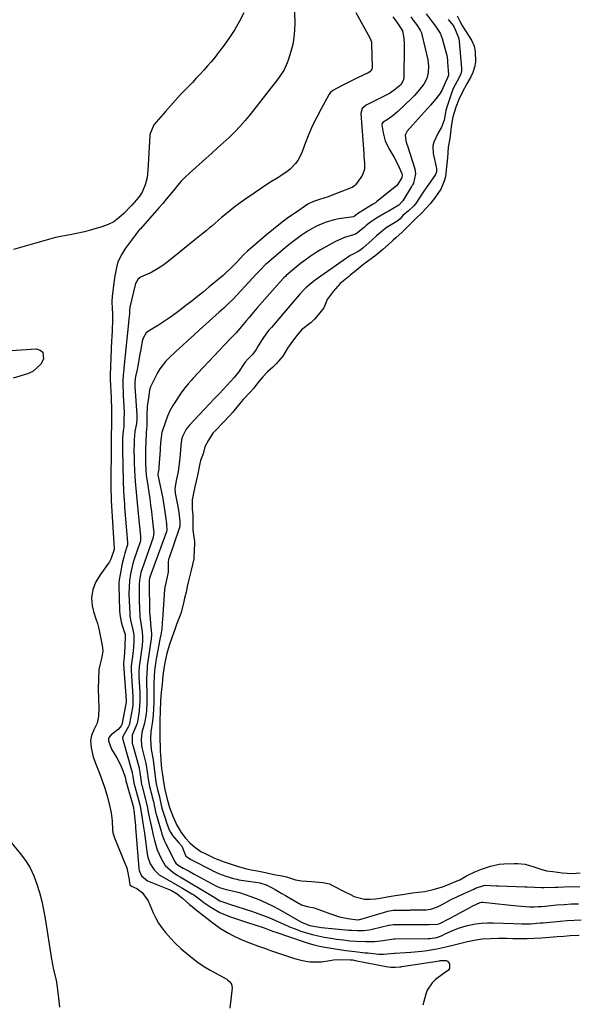
# Model space of a CAD drawing. Units: inches. Extents: x 1857358 to 1862611, y 431724 to 437078.
# Drawn here: x 1859487 to 1859740, y 435089 to 435538 of the extents above; entities that cross this region are included whole.
import ezdxf

# ---------------------------------------------------------------- set-up
doc = ezdxf.new("R2010")
doc.units = ezdxf.units.IN
doc.header["$MEASUREMENT"] = 0
doc.layers.add('1', color=7, linetype='Continuous')
doc.layers.add('8', color=7, linetype='Continuous')

msp = doc.modelspace()

# ---------------------------------------------------------------- linework, layer by layer
at = {"layer": '1', "color": 18}
for points in [[(1859612.24, 435551.27, 1928), (1859612.66, 435536.86, 1928), (1859612.6, 435533.54, 1928), (1859612.31, 435530.25, 1928), (1859611.71, 435527, 1928), (1859610.89, 435523.79, 1928), (1859609.66, 435519.82, 1928), (1859609.24, 435518.62, 1928), (1859607.6, 435515.23, 1928), (1859606.22, 435513.1, 1928), (1859605.49, 435512.07, 1928), (1859604.73, 435511.06, 1928), (1859592.32, 435495.12, 1928), (1859590.06, 435492.36, 1928), (1859587.71, 435489.68, 1928), (1859585.24, 435487.11, 1928), (1859582.68, 435484.62, 1928), (1859580.05, 435482.19, 1928), (1859577.41, 435479.78, 1928), (1859574.76, 435477.37, 1928), (1859572.11, 435474.98, 1928), (1859564.59, 435468.24, 1928), (1859562.68, 435466.44, 1928), (1859560.83, 435464.57, 1928), (1859559.09, 435462.61, 1928), (1859557.41, 435460.59, 1928), (1859555.76, 435458.53, 1928), (1859554.09, 435456.5, 1928), (1859552.39, 435454.49, 1928), (1859550.66, 435452.5, 1928), (1859542.17, 435442.88, 1928), (1859542, 435442.7, 1928), (1859541.18, 435441.76, 1928), (1859540.87, 435441.36, 1928), (1859535.84, 435434.63, 1928), (1859535.08, 435433.56, 1928), (1859533.67, 435431.34, 1928), (1859531.96, 435427.81, 1928), (1859531.22, 435425.3, 1928), (1859530.46, 435421.45, 1928), (1859530.01, 435418.2, 1928), (1859529.31, 435411.94, 1928), (1859529.16, 435409.75, 1928), (1859529.29, 435406.39, 1928), (1859529.41, 435404.33, 1928), (1859529.5, 435401.23, 1928), (1859529.24, 435396.56, 1928), (1859529.08, 435393.45, 1928), (1859529.01, 435391.89, 1928), (1859528.39, 435376.21, 1928), (1859528.38, 435375.94, 1928), (1859528.37, 435374.86, 1928), (1859528.39, 435374.32, 1928), (1859528.4, 435374.05, 1928), (1859528.85, 435365.92, 1928), (1859528.89, 435365.11, 1928), (1859529.06, 435361.06, 1928), (1859529.06, 435359.44, 1928), (1859528.93, 435350.93, 1928), (1859528.92, 435350.6, 1928), (1859528.8, 435349.36, 1928), (1859528.78, 435348.25, 1928), (1859528.78, 435347.69, 1928), (1859528.77, 435322.67, 1928), (1859528.78, 435321.72, 1928), (1859528.85, 435319.82, 1928), (1859528.9, 435318.88, 1928), (1859530.28, 435296.8, 1928), (1859530.29, 435296.76, 1928), (1859530.28, 435296.44, 1928)], [(1859640.53, 435541.7, 1926), (1859646.99, 435530.04, 1926), (1859647.31, 435529.37, 1926), (1859647.63, 435528.31, 1926), (1859647.75, 435527.2, 1926), (1859647.98, 435516.6, 1926), (1859647.94, 435516.2, 1926), (1859647.7, 435515.44, 1926), (1859646.9, 435514.5, 1926), (1859646.2, 435514.06, 1926), (1859641.25, 435511.77, 1926), (1859639.42, 435510.91, 1926), (1859637.59, 435510.03, 1926), (1859633.98, 435508.23, 1926), (1859629.99, 435506.02, 1926), (1859628.84, 435504.94, 1926), (1859628.53, 435504.52, 1926), (1859628.25, 435504.07, 1926), (1859624.65, 435497.59, 1926), (1859622.67, 435493.84, 1926), (1859620.81, 435490.04, 1926), (1859619.13, 435486.16, 1926), (1859617.55, 435482.23, 1926), (1859615.67, 435477.2, 1926), (1859614.1, 435474.07, 1926), (1859613.05, 435472.67, 1926), (1859610.57, 435470.15, 1926), (1859609.21, 435469.01, 1926), (1859606.27, 435467, 1926), (1859605.32, 435466.43, 1926), (1859601.34, 435463.96, 1926), (1859597.44, 435461.38, 1926), (1859590.76, 435456.81, 1926), (1859587.81, 435454.73, 1926), (1859584.91, 435452.58, 1926), (1859582.07, 435450.35, 1926), (1859579.29, 435448.05, 1926), (1859574.75, 435444.17, 1926), (1859573.8, 435443.35, 1926), (1859572.37, 435442.13, 1926), (1859571.4, 435441.32, 1926), (1859570.91, 435440.93, 1926), (1859567, 435437.8, 1926), (1859564.56, 435435.85, 1926), (1859562.12, 435433.88, 1926), (1859559.69, 435431.91, 1926), (1859557.26, 435429.94, 1926), (1859553.69, 435427.02, 1926), (1859552, 435425.76, 1926), (1859549.3, 435424.13, 1926), (1859547.42, 435423.17, 1926), (1859546.47, 435422.71, 1926), (1859542.26, 435420.78, 1926), (1859541.01, 435419.81, 1926), (1859540.22, 435418.39, 1926), (1859540.03, 435417.88, 1926), (1859539.88, 435417.35, 1926), (1859537.31, 435407.04, 1926), (1859537.16, 435405.67, 1926), (1859537.19, 435403.96, 1926), (1859537.12, 435402.95, 1926), (1859536.28, 435395.61, 1926), (1859535.95, 435392.63, 1926), (1859535.64, 435389.65, 1926), (1859535.34, 435386.66, 1926), (1859535.06, 435383.68, 1926), (1859534.67, 435379.32, 1926), (1859534.59, 435378.51, 1926), (1859534.38, 435376.09, 1926), (1859534.25, 435373.67, 1926), (1859534.24, 435371.33, 1926), (1859534.28, 435368.17, 1926), (1859534.35, 435366.6, 1926), (1859534.6, 435362.13, 1926), (1859534.72, 435358.93, 1926), (1859534.7, 435355.73, 1926), (1859534.57, 435352.53, 1926), (1859534.35, 435350.71, 1926), (1859534.06, 435347.49, 1926), (1859534.03, 435345.03, 1926), (1859534.03, 435343.03, 1926), (1859534.05, 435342.03, 1926), (1859534.31, 435327.64, 1926), (1859534.47, 435323.22, 1926), (1859534.77, 435318.82, 1926), (1859534.88, 435317.35, 1926), (1859534.99, 435315.88, 1926), (1859536.24, 435299.69, 1926), (1859536.28, 435299.21, 1926), (1859536.25, 435298.58, 1926), (1859536.17, 435298.21, 1926), (1859535.15, 435294.86, 1926), (1859534.64, 435293.06, 1926), (1859533.77, 435289.41, 1926), (1859533.4, 435287.57, 1926), (1859532.52, 435282.66, 1926), (1859532.36, 435281.17, 1926), (1859532.34, 435280.04, 1926), (1859532.71, 435268.61, 1926), (1859532.85, 435266.87, 1926), (1859533.46, 435263.43, 1926), (1859533.94, 435261.74, 1926), (1859534.97, 435258.64, 1926), (1859535.18, 435257.9, 1926), (1859535.29, 435257.15, 1926), (1859535.15, 435252.18, 1926), (1859534.75, 435247.25, 1926), (1859534.62, 435246.02, 1926), (1859534.47, 435244.44, 1926), (1859534.48, 435244.1, 1926), (1859535.63, 435227.56, 1926), (1859535.64, 435227.33, 1926), (1859535.65, 435226.78, 1926), (1859535.61, 435226.13, 1926), (1859535.6, 435226.04, 1926), (1859533.65, 435216.38, 1926), (1859533.64, 435216.31, 1926), (1859533.46, 435215.92, 1926), (1859532.11, 435214.37, 1926), (1859528.87, 435211.81, 1926), (1859527.99, 435210.84, 1926), (1859527.63, 435210.05, 1926), (1859527.56, 435209.21, 1926), (1859529.04, 435205.4, 1926), (1859531.41, 435201.38, 1926), (1859532.92, 435198.55, 1926), (1859534.18, 435195.59, 1926), (1859535.29, 435192.62, 1926), (1859535.4, 435191.84, 1926), (1859535.55, 435190.98, 1926), (1859535.57, 435190.91, 1926), (1859539.01, 435178.65, 1926), (1859539.03, 435178.57, 1926), (1859539.08, 435178.35, 1926), (1859539.22, 435177.55, 1926), (1859539.68, 435173.19, 1926), (1859539.82, 435171.85, 1926), (1859539.95, 435170.52, 1926), (1859540.02, 435169.63, 1926), (1859541.46, 435150.9, 1926), (1859541.61, 435149.99, 1926), (1859542.69, 435147.48, 1926), (1859545.51, 435145.23, 1926), (1859554.6, 435141.55, 1926), (1859556.36, 435140.77, 1926), (1859559.03, 435139.25, 1926), (1859561.44, 435137.34, 1926), (1859564.58, 435134.48, 1926), (1859565.79, 435133.47, 1926), (1859567.01, 435132.48, 1926), (1859575.24, 435126, 1926), (1859578.73, 435123.49, 1926), (1859582.43, 435121.29, 1926), (1859584.34, 435120.31, 1926), (1859588.25, 435118.51, 1926), (1859592.51, 435116.8, 1926), (1859595.66, 435115.59, 1926), (1859598.82, 435114.42, 1926), (1859602, 435113.3, 1926), (1859605.19, 435112.21, 1926), (1859612.48, 435109.79, 1926), (1859616, 435108.83, 1926), (1859619.6, 435108.29, 1926), (1859623.24, 435108.17, 1926), (1859624.94, 435108.3, 1926), (1859628.62, 435108.88, 1926), (1859630.37, 435109.13, 1926), (1859633.88, 435109.35, 1926), (1859638.07, 435109.19, 1926), (1859639.17, 435109.1, 1926), (1859639.71, 435109.02, 1926), (1859640.26, 435108.92, 1926), (1859654.43, 435106.11, 1926), (1859656.51, 435105.76, 1926), (1859658.52, 435105.75, 1926)], [(1859657.38, 435539.63, 1924), (1859658.85, 435537.83, 1924), (1859660.85, 435534.98, 1924), (1859661.83, 435533.24, 1924), (1859662.44, 435529.88, 1924), (1859662.66, 435527.29, 1924), (1859662.68, 435525.98, 1924), (1859662.41, 435512.22, 1924), (1859662.24, 435510.95, 1924), (1859661.07, 435508.68, 1924), (1859658.06, 435506.14, 1924), (1859655.85, 435504.72, 1924), (1859654.69, 435504.09, 1924), (1859645.32, 435499.37, 1924), (1859643.49, 435497.77, 1924), (1859642.86, 435495.48, 1924), (1859644.17, 435477.34, 1924), (1859644.27, 435475.88, 1924), (1859644.44, 435472.97, 1924), (1859644.43, 435470.09, 1924), (1859643.62, 435467.47, 1924), (1859642.89, 435466.25, 1924), (1859640.35, 435462.89, 1924), (1859639.95, 435462.45, 1924), (1859638.92, 435461.8, 1924), (1859638.37, 435461.56, 1924), (1859628.96, 435457.88, 1924), (1859627.91, 435457.49, 1924), (1859623.96, 435456.29, 1924), (1859621.23, 435455.4, 1924), (1859618.7, 435454.08, 1924), (1859612.98, 435450.22, 1924), (1859609.57, 435447.83, 1924), (1859606.22, 435445.37, 1924), (1859602.96, 435442.78, 1924), (1859599.76, 435440.11, 1924), (1859591.08, 435432.61, 1924), (1859589.43, 435431.09, 1924), (1859586.37, 435427.82, 1924), (1859583.25, 435424.61, 1924), (1859581.06, 435422.58, 1924), (1859579.93, 435421.61, 1924), (1859573.59, 435416.34, 1924), (1859570.97, 435414.18, 1924), (1859568.33, 435412.03, 1924), (1859565.66, 435409.92, 1924), (1859562.99, 435407.82, 1924), (1859561.33, 435406.55, 1924), (1859558.67, 435404.55, 1924), (1859555.96, 435402.62, 1924), (1859553.2, 435400.77, 1924), (1859550.39, 435398.97, 1924), (1859545.94, 435396.23, 1924), (1859544.84, 435395.35, 1924), (1859543.39, 435392.96, 1924), (1859543.02, 435391.59, 1924), (1859542.17, 435386.93, 1924), (1859541.96, 435385.75, 1924), (1859541.15, 435381.02, 1924), (1859540.69, 435378.67, 1924), (1859539.98, 435375.52, 1924), (1859539.62, 435373.21, 1924), (1859539.61, 435370.87, 1924), (1859540.58, 435357.85, 1924), (1859540.61, 435357.3, 1924), (1859540.61, 435356.19, 1924), (1859540.38, 435353.98, 1924), (1859539.73, 435350.39, 1924), (1859539.36, 435346.7, 1924), (1859539.3, 435344.85, 1924), (1859539.27, 435341.54, 1924), (1859539.32, 435338.1, 1924), (1859539.38, 435336.38, 1924), (1859539.54, 435332.46, 1924), (1859539.83, 435327.56, 1924), (1859540.27, 435322.67, 1924), (1859540.78, 435317.79, 1924), (1859541.25, 435312.9, 1924), (1859542.19, 435302.53, 1924), (1859542.21, 435302.33, 1924), (1859542.25, 435301.93, 1924), (1859542.18, 435300.47, 1924), (1859542.06, 435300.05, 1924), (1859539.26, 435291.58, 1924), (1859538.8, 435290.06, 1924), (1859537.71, 435285.38, 1924), (1859537.28, 435282.32, 1924), (1859537.04, 435279.23, 1924), (1859536.97, 435276.14, 1924), (1859537.04, 435273.04, 1924), (1859537.3, 435267.29, 1924), (1859537.41, 435266.03, 1924), (1859537.8, 435263.54, 1924), (1859538.75, 435259.87, 1924), (1859539.2, 435257.5, 1924), (1859539.21, 435254.7, 1924), (1859539, 435251.7, 1924), (1859538.52, 435247.56, 1924), (1859538, 435243.27, 1924), (1859537.99, 435241.63, 1924), (1859538.01, 435241.22, 1924), (1859538.75, 435229.41, 1924), (1859538.79, 435228.69, 1924), (1859538.81, 435227.4, 1924), (1859538.78, 435226.11, 1924), (1859538.69, 435224.82, 1924), (1859538.65, 435224.51, 1924), (1859538.62, 435224.36, 1924), (1859537.25, 435217.12, 1924), (1859537.04, 435216.35, 1924), (1859536.71, 435215.62, 1924), (1859534.2, 435211.11, 1924), (1859534.17, 435211.04, 1924), (1859534.11, 435210.91, 1924), (1859534.05, 435210.46, 1924), (1859534.12, 435209.74, 1924), (1859534.14, 435209.69, 1924), (1859538.42, 435194.7, 1924), (1859538.5, 435194.41, 1924), (1859538.6, 435193.8, 1924), (1859538.69, 435192.8, 1924), (1859539.19, 435189.92, 1924), (1859541.8, 435180.53, 1924), (1859541.85, 435180.35, 1924), (1859541.95, 435179.97, 1924), (1859542.12, 435179.21, 1924), (1859542.83, 435174.73, 1924), (1859543.35, 435171.49, 1924), (1859544.01, 435167.01, 1924), (1859545.26, 435157.57, 1924), (1859545.58, 435155.97, 1924), (1859546.67, 435152.93, 1924), (1859548.42, 435150.19, 1924), (1859550.76, 435148, 1924), (1859553.22, 435146.52, 1924), (1859557.21, 435144.31, 1924), (1859561.15, 435142.04, 1924), (1859565.73, 435139.36, 1924), (1859566.55, 435138.85, 1924), (1859569.62, 435136.56, 1924), (1859571.16, 435135.39, 1924), (1859574.3, 435133.18, 1924), (1859578.39, 435130.74, 1924), (1859582.8, 435128.93, 1924), (1859590.2, 435126.49, 1924), (1859591.61, 435126.03, 1924), (1859594.43, 435125.13, 1924), (1859598.66, 435123.76, 1924), (1859602.56, 435122.26, 1924), (1859604.52, 435121.57, 1924), (1859616.5, 435117.52, 1924), (1859619.22, 435116.68, 1924), (1859621.95, 435115.92, 1924), (1859624.72, 435115.29, 1924), (1859627.51, 435114.75, 1924), (1859630.24, 435114.28, 1924), (1859633.13, 435113.84, 1924), (1859636.04, 435113.49, 1924), (1859640.13, 435113.02, 1924), (1859644.8, 435112.41, 1924), (1859645.97, 435112.28, 1924), (1859651.02, 435111.8, 1924), (1859653.25, 435111.71, 1924), (1859658.19, 435112.24, 1924)], [(1859665.64, 435539.68, 1922), (1859666.56, 435538.23, 1922), (1859668.17, 435536.09, 1922), (1859669.86, 435533.64, 1922), (1859670.45, 435532.29, 1922), (1859670.66, 435531.58, 1922), (1859673.36, 435519.99, 1922), (1859673.76, 435517.13, 1922), (1859673.62, 435514.24, 1922), (1859672.89, 435511.47, 1922), (1859671.52, 435508.95, 1922), (1859669.83, 435506.64, 1922), (1859667.32, 435503.73, 1922), (1859665.96, 435502.36, 1922), (1859659.75, 435496.48, 1922), (1859657.59, 435494.62, 1922), (1859655.27, 435492.97, 1922), (1859653.07, 435491.54, 1922), (1859652.49, 435490.83, 1922), (1859652.39, 435490.41, 1922), (1859652.98, 435486.76, 1922), (1859653.98, 435483, 1922), (1859655.65, 435479.49, 1922), (1859657.84, 435475.76, 1922), (1859659.54, 435472.53, 1922), (1859661.57, 435468.21, 1922), (1859661.75, 435467.54, 1922), (1859661.49, 435466.15, 1922), (1859661.38, 435465.98, 1922), (1859659.69, 435463.23, 1922), (1859659.06, 435462.57, 1922), (1859650.07, 435455.29, 1922), (1859649.46, 435454.81, 1922), (1859648.19, 435453.92, 1922), (1859644.22, 435451.53, 1922), (1859641.28, 435449.65, 1922), (1859639.84, 435448.44, 1922), (1859639.51, 435448.35, 1922), (1859632.81, 435447.4, 1922), (1859630.68, 435447, 1922), (1859626.54, 435445.82, 1922), (1859622.58, 435444.08, 1922), (1859618.81, 435441.95, 1922), (1859615.62, 435439.79, 1922), (1859613.17, 435438.03, 1922), (1859610.77, 435436.21, 1922), (1859608.42, 435434.32, 1922), (1859606.11, 435432.39, 1922), (1859599.95, 435427.06, 1922), (1859599.35, 435426.52, 1922), (1859597.06, 435424.23, 1922), (1859595.96, 435423.05, 1922), (1859595.41, 435422.46, 1922), (1859586.29, 435412.6, 1922), (1859584.34, 435410.56, 1922), (1859582.32, 435408.59, 1922), (1859580.25, 435406.66, 1922), (1859578.16, 435404.76, 1922), (1859569.06, 435396.59, 1922), (1859566.46, 435394.24, 1922), (1859563.87, 435391.88, 1922), (1859561.3, 435389.5, 1922), (1859558.74, 435387.12, 1922), (1859555.18, 435383.78, 1922), (1859553.7, 435382.27, 1922), (1859551.11, 435378.91, 1922), (1859550.04, 435377.08, 1922), (1859548.29, 435373.77, 1922), (1859546.87, 435370.74, 1922), (1859546.39, 435369.16, 1922), (1859545.82, 435365.65, 1922), (1859545.36, 435361.7, 1922), (1859545.17, 435357.74, 1922), (1859545.07, 435352.98, 1922), (1859544.9, 435349.83, 1922), (1859544.62, 435345.38, 1922), (1859544.55, 435342.76, 1922), (1859544.49, 435338.29, 1922), (1859544.51, 435335.62, 1922), (1859544.65, 435332.94, 1922), (1859544.89, 435330.27, 1922), (1859545.25, 435327.62, 1922), (1859546.01, 435322.69, 1922), (1859546.45, 435319.72, 1922), (1859546.86, 435316.74, 1922), (1859547.23, 435313.76, 1922), (1859547.57, 435310.78, 1922), (1859548.14, 435305.38, 1922), (1859548.26, 435304.25, 1922), (1859548.05, 435302.18, 1922), (1859547.96, 435301.89, 1922), (1859542.94, 435287.68, 1922), (1859542.41, 435285.94, 1922), (1859541.79, 435282.36, 1922), (1859541.7, 435280.54, 1922), (1859541.64, 435274.83, 1922), (1859541.64, 435273.09, 1922), (1859541.73, 435269.62, 1922), (1859541.93, 435265.95, 1922), (1859542.33, 435262.92, 1922), (1859542.88, 435259.9, 1922), (1859543.22, 435257.04, 1922), (1859543.15, 435254.8, 1922), (1859542.95, 435252.86, 1922), (1859542.79, 435251.61, 1922), (1859541.74, 435243.98, 1922), (1859541.66, 435243.28, 1922), (1859541.48, 435240.46, 1922), (1859541.5, 435239.05, 1922), (1859541.52, 435238.35, 1922), (1859541.9, 435231.27, 1922), (1859541.97, 435227.33, 1922), (1859541.7, 435222.99, 1922), (1859541.66, 435222.73, 1922), (1859540.82, 435217.86, 1922), (1859540.68, 435217.21, 1922), (1859540.29, 435215.93, 1922), (1859538.4, 435211.65, 1922), (1859538.39, 435208.55, 1922), (1859538.5, 435207.97, 1922), (1859538.59, 435207.59, 1922), (1859541.58, 435196.74, 1922), (1859541.64, 435196.5, 1922), (1859541.9, 435194.74, 1922), (1859542.48, 435190.41, 1922), (1859542.75, 435189.22, 1922), (1859542.82, 435188.93, 1922), (1859544.59, 435182.42, 1922), (1859544.75, 435181.82, 1922), (1859545.41, 435178.62, 1922), (1859545.81, 435176.53, 1922), (1859546.4, 435173.67, 1922), (1859547.28, 435169.72, 1922), (1859548.05, 435166.13, 1922), (1859548.59, 435163.57, 1922), (1859549.83, 435159.34, 1922), (1859551.7, 435155.35, 1922), (1859553.53, 435152.29, 1922), (1859557.15, 435149.02, 1922), (1859559.24, 435147.66, 1922), (1859560.31, 435147.01, 1922), (1859575.1, 435138.21, 1922), (1859575.83, 435137.71, 1922), (1859578.42, 435136.08, 1922), (1859581.22, 435135.11, 1922), (1859582.89, 435134.57, 1922), (1859593.44, 435131.17, 1922), (1859596.31, 435130.18, 1922), (1859599.15, 435129.13, 1922), (1859601.95, 435127.97, 1922), (1859605.21, 435126.51, 1922), (1859607.74, 435125.38, 1922), (1859610.28, 435124.29, 1922), (1859612.85, 435123.28, 1922), (1859615.44, 435122.31, 1922), (1859618.06, 435121.45, 1922), (1859620.7, 435120.69, 1922), (1859623.39, 435120.07, 1922), (1859626.1, 435119.55, 1922), (1859630.2, 435118.87, 1922), (1859631.71, 435118.64, 1922), (1859634.72, 435118.23, 1922), (1859637.74, 435117.9, 1922), (1859640.77, 435117.68, 1922), (1859645.14, 435117.48, 1922), (1859649.11, 435117.52, 1922), (1859653.06, 435117.96, 1922), (1859656.77, 435118.58, 1922), (1859657.87, 435118.73, 1922)], [(1859672.68, 435540.97, 1920), (1859675.32, 435537.45, 1920), (1859676.89, 435535.41, 1920), (1859679, 435532.2, 1920), (1859679.92, 435529.83, 1920), (1859681.97, 435522.66, 1920), (1859682.08, 435522.21, 1920), (1859682.37, 435519.9, 1920), (1859682.44, 435518.97, 1920), (1859682.82, 435513.23, 1920), (1859682.82, 435513.1, 1920), (1859682.77, 435512.58, 1920), (1859682.31, 435511.52, 1920), (1859681.34, 435509.6, 1920), (1859679.74, 435506.08, 1920), (1859678.67, 435504.4, 1920), (1859676.44, 435501.42, 1920), (1859674.58, 435499.26, 1920), (1859671.83, 435496.25, 1920), (1859670.45, 435494.74, 1920), (1859667.72, 435491.69, 1920), (1859666.36, 435490.15, 1920), (1859664.01, 435487.43, 1920), (1859663.14, 435485.69, 1920), (1859663.42, 435482.99, 1920), (1859663.83, 435481.51, 1920), (1859664.06, 435480.78, 1920), (1859667.48, 435470.23, 1920), (1859667.84, 435467.93, 1920), (1859666.86, 435463.76, 1920), (1859666.48, 435462.99, 1920), (1859666.23, 435462.63, 1920), (1859666.11, 435462.45, 1920), (1859666, 435462.26, 1920), (1859661.97, 435455.72, 1920), (1859660.24, 435453.72, 1920), (1859657.63, 435452.15, 1920), (1859655.31, 435450.84, 1920), (1859654.15, 435450.17, 1920), (1859650.04, 435447.81, 1920), (1859646.79, 435445.66, 1920), (1859645.13, 435444.2, 1920), (1859644.34, 435443.5, 1920), (1859640.77, 435440.56, 1920), (1859639.48, 435440.1, 1920), (1859635.41, 435438.99, 1920), (1859630.95, 435437.01, 1920), (1859624.44, 435433.25, 1920), (1859622.86, 435432.31, 1920), (1859619.77, 435430.32, 1920), (1859616.79, 435428.16, 1920), (1859615.33, 435427.04, 1920), (1859612.5, 435424.7, 1920), (1859608.8, 435421.51, 1920), (1859608.44, 435421.18, 1920), (1859607.73, 435420.51, 1920), (1859606.07, 435418.71, 1920), (1859597.83, 435409.45, 1920), (1859596.61, 435408.07, 1920), (1859595.39, 435406.68, 1920), (1859593, 435403.87, 1920), (1859591.81, 435402.44, 1920), (1859590.63, 435401.03, 1920), (1859588.28, 435398.23, 1920), (1859585.88, 435395.46, 1920), (1859583.39, 435392.79, 1920), (1859580.88, 435390.19, 1920), (1859578.37, 435387.56, 1920), (1859575.86, 435384.93, 1920), (1859573.37, 435382.28, 1920), (1859570.89, 435379.62, 1920), (1859566.15, 435374.51, 1920), (1859565.42, 435373.7, 1920), (1859563.98, 435372.08, 1920), (1859562.59, 435370.42, 1920), (1859560.65, 435367.81, 1920), (1859558.45, 435364.57, 1920), (1859557, 435362.24, 1920), (1859555.69, 435359.84, 1920), (1859554.58, 435357.34, 1920), (1859553.6, 435354.77, 1920), (1859551.98, 435349.87, 1920), (1859551.85, 435349.36, 1920), (1859551.76, 435348.65, 1920), (1859551.56, 435346.49, 1920), (1859551.27, 435342.99, 1920), (1859551.19, 435341.82, 1920), (1859550.61, 435334, 1920), (1859550.57, 435333.4, 1920), (1859550.45, 435332.22, 1920), (1859550.34, 435331.72, 1920), (1859550.19, 435330.77, 1920), (1859550.21, 435330.6, 1920), (1859552.38, 435319.74, 1920), (1859552.76, 435317.71, 1920), (1859553.41, 435313.64, 1920), (1859553.68, 435311.59, 1920), (1859554.08, 435308.22, 1920), (1859554.17, 435307.49, 1920), (1859554.26, 435305.68, 1920), (1859554.07, 435304.49, 1920), (1859553.84, 435303.74, 1920), (1859546.48, 435283.89, 1920), (1859546.32, 435283.4, 1920), (1859546.16, 435282.4, 1920), (1859546.14, 435281.89, 1920), (1859546.42, 435267.63, 1920), (1859546.46, 435266.45, 1920), (1859546.74, 435263.05, 1920), (1859546.79, 435262.53, 1920), (1859547.21, 435257.9, 1920), (1859547.21, 435256.95, 1920), (1859547.16, 435256.31, 1920), (1859547.1, 435255.89, 1920), (1859547.08, 435255.68, 1920), (1859545.36, 435243.45, 1920), (1859545.24, 435242.46, 1920), (1859544.96, 435237.49, 1920), (1859544.99, 435235.49, 1920), (1859545.13, 435231.41, 1920), (1859545.1, 435226.42, 1920), (1859544.94, 435222.96, 1920), (1859544.78, 435221.46, 1920), (1859544.1, 435217.23, 1920), (1859542.78, 435212.94, 1920), (1859542.59, 435209.81, 1920), (1859542.71, 435207.13, 1920), (1859542.88, 435206.14, 1920), (1859543.02, 435205.5, 1920), (1859544.75, 435198.78, 1920), (1859544.9, 435198.1, 1920), (1859545.26, 435194.91, 1920), (1859545.71, 435191.61, 1920), (1859546.33, 435188.35, 1920), (1859547.39, 435184.31, 1920), (1859547.61, 435183.48, 1920), (1859548.11, 435181.39, 1920), (1859548.73, 435178.17, 1920), (1859549.24, 435176.02, 1920), (1859549.36, 435175.59, 1920), (1859551.61, 435167.88, 1920), (1859552.04, 435166.47, 1920), (1859553.3, 435163.01, 1920), (1859553.63, 435162.35, 1920), (1859558.06, 435153.8, 1920), (1859558.36, 435153.33, 1920), (1859559.43, 435152.42, 1920), (1859561.79, 435151.08, 1920), (1859564.41, 435149.61, 1920), (1859567.04, 435148.16, 1920), (1859576.68, 435142.9, 1920), (1859576.94, 435142.76, 1920), (1859578.25, 435142.2, 1920), (1859580.33, 435141.5, 1920), (1859581.48, 435141.21, 1920), (1859585.47, 435140.42, 1920), (1859587.41, 435139.83, 1920), (1859592.66, 435138, 1920), (1859596.2, 435136.65, 1920), (1859599.68, 435135.18, 1920), (1859603.08, 435133.52, 1920), (1859606.42, 435131.73, 1920), (1859615.47, 435126.56, 1920), (1859616.12, 435126.21, 1920), (1859619.53, 435124.8, 1920), (1859622.16, 435124.3, 1920), (1859623.93, 435124.07, 1920), (1859624.82, 435123.98, 1920), (1859637.34, 435122.77, 1920), (1859638.67, 435122.66, 1920), (1859641.33, 435122.55, 1920), (1859643.99, 435122.61, 1920), (1859646.62, 435122.92, 1920), (1859647.93, 435123.17, 1920), (1859655.65, 435124.91, 1920), (1859655.96, 435124.98, 1920), (1859657.54, 435125.22, 1920), (1859658.18, 435125.25, 1920), (1859673.59, 435125.26, 1920), (1859673.85, 435125.26, 1920)], [(1859682.63, 435538.44, 1918), (1859685.13, 435535.52, 1918), (1859685.96, 435533.89, 1918), (1859687.41, 435530.3, 1918), (1859687.69, 435528.68, 1918), (1859687.71, 435528.47, 1918), (1859688.79, 435516.19, 1918), (1859688.81, 435515.83, 1918), (1859688.73, 435514.76, 1918), (1859688.26, 435513.17, 1918), (1859686.77, 435510.27, 1918), (1859685.05, 435506.98, 1918), (1859684.67, 435506, 1918), (1859684.55, 435505.67, 1918), (1859682.89, 435500.77, 1918), (1859682.85, 435500.63, 1918), (1859682.52, 435499.78, 1918), (1859681.9, 435497.94, 1918), (1859681.69, 435496.83, 1918), (1859680.86, 435492.45, 1918), (1859679.65, 435489.34, 1918), (1859678.05, 435486.37, 1918), (1859676.14, 435482.45, 1918), (1859675.71, 435480.76, 1918), (1859675.87, 435477.24, 1918), (1859677.25, 435471.16, 1918), (1859677.39, 435470.28, 1918), (1859677.34, 435468.94, 1918), (1859676.85, 435467.73, 1918), (1859672.37, 435461.16, 1918), (1859671.95, 435460.55, 1918), (1859671.32, 435459.65, 1918), (1859670.7, 435458.73, 1918), (1859668.2, 435454.91, 1918), (1859667.9, 435454.47, 1918), (1859666.88, 435453.23, 1918), (1859664.6, 435451.05, 1918), (1859662.04, 435448.94, 1918), (1859660.72, 435447.39, 1918), (1859659.88, 435446.62, 1918), (1859659.72, 435446.51, 1918), (1859654.45, 435443.29, 1918), (1859654.19, 435443.13, 1918), (1859653.45, 435442.63, 1918), (1859650.04, 435439.68, 1918), (1859647.96, 435437.83, 1918), (1859643.73, 435434.04, 1918), (1859642.76, 435433.26, 1918), (1859641.54, 435432.49, 1918), (1859638.7, 435431.08, 1918), (1859638.25, 435430.8, 1918), (1859637.81, 435430.51, 1918), (1859622.99, 435420.13, 1918), (1859621.43, 435419.02, 1918), (1859617.66, 435415.95, 1918), (1859616.95, 435415.24, 1918), (1859615.01, 435413.05, 1918), (1859612.13, 435409.75, 1918), (1859611.18, 435408.64, 1918), (1859601.98, 435397.89, 1918), (1859600.89, 435396.56, 1918), (1859599.83, 435395.21, 1918), (1859597.86, 435392.39, 1918), (1859596, 435389.5, 1918), (1859595.01, 435387.83, 1918), (1859593.4, 435385.57, 1918), (1859591.59, 435383.72, 1918), (1859589.87, 435381.88, 1918), (1859589.51, 435381.35, 1918), (1859587.01, 435377.44, 1918), (1859585.04, 435374.98, 1918), (1859578.27, 435367.72, 1918), (1859577.72, 435367.13, 1918), (1859576.88, 435366.27, 1918), (1859576.05, 435365.4, 1918), (1859564.55, 435353.24, 1918), (1859563.08, 435351.37, 1918), (1859561.46, 435348.08, 1918), (1859560.99, 435346.52, 1918), (1859560.66, 435343.99, 1918), (1859560.32, 435340, 1918), (1859560.01, 435336.9, 1918), (1859559.45, 435331.96, 1918), (1859558.59, 435328.06, 1918), (1859557.95, 435324.22, 1918), (1859558.01, 435322.66, 1918), (1859558.06, 435322.4, 1918), (1859558.1, 435322.15, 1918), (1859559.15, 435316.8, 1918), (1859559.7, 435313.49, 1918), (1859560.23, 435309.28, 1918), (1859560.14, 435306.97, 1918), (1859559.78, 435305.59, 1918), (1859555.26, 435292.69, 1918), (1859555.05, 435292.03, 1918), (1859554.83, 435290.48, 1918), (1859554.89, 435286.09, 1918), (1859553.9, 435281.81, 1918), (1859553.32, 435279.32, 1918), (1859553.17, 435278.2, 1918), (1859552.42, 435266.77, 1918), (1859552.38, 435266.12, 1918), (1859552.31, 435265.15, 1918), (1859551.94, 435260.21, 1918), (1859551.55, 435257.56, 1918), (1859551.14, 435255.6, 1918), (1859550.45, 435252.27, 1918), (1859550.12, 435250.6, 1918), (1859549.54, 435247.26, 1918), (1859549.29, 435245.58, 1918), (1859548.7, 435241.27, 1918), (1859548.49, 435238.61, 1918), (1859548.36, 435235.25, 1918), (1859548.36, 435231.57, 1918), (1859548.27, 435226.83, 1918), (1859548.16, 435223.85, 1918), (1859547.98, 435220.9, 1918), (1859547.68, 435218.14, 1918), (1859546.91, 435213.31, 1918), (1859546.84, 435210.06, 1918), (1859546.91, 435207.45, 1918), (1859547.08, 435205.23, 1918), (1859548.05, 435200.4, 1918), (1859548.4, 435197.73, 1918), (1859548.61, 435195.4, 1918), (1859548.98, 435192.68, 1918), (1859549.46, 435189.57, 1918), (1859550.01, 435186.96, 1918), (1859550.87, 435183.55, 1918), (1859551.22, 435181.94, 1918), (1859551.95, 435178.38, 1918), (1859552.21, 435177.47, 1918), (1859553.48, 435173.76, 1918), (1859554.14, 435171.89, 1918), (1859555.39, 435168.57, 1918), (1859555.9, 435167.44, 1918), (1859556.92, 435165.95, 1918), (1859559.72, 435162.59, 1918), (1859561.09, 435161, 1918), (1859562.99, 435156.49, 1918), (1859565.05, 435155.11, 1918), (1859565.22, 435155.02, 1918), (1859575.1, 435149.87, 1918), (1859575.41, 435149.71, 1918), (1859576.34, 435149.26, 1918), (1859577.91, 435148.59, 1918), (1859581.2, 435147.39, 1918), (1859584.7, 435146.29, 1918), (1859586.24, 435145.92, 1918), (1859587.2, 435145.75, 1918), (1859594.69, 435144.66, 1918), (1859596.68, 435144.28, 1918), (1859599.59, 435143.38, 1918), (1859602.33, 435142.06, 1918), (1859603.7, 435141.26, 1918), (1859606.82, 435139.43, 1918), (1859608.39, 435138.51, 1918), (1859609.95, 435137.6, 1918), (1859615.7, 435134.23, 1918), (1859618.28, 435133.47, 1918), (1859621.52, 435132.93, 1918), (1859623.24, 435132.34, 1918), (1859625.28, 435131.5, 1918), (1859628.47, 435130.29, 1918), (1859633.06, 435128.85, 1918), (1859636.87, 435127.96, 1918), (1859641.28, 435127.43, 1918), (1859642.06, 435127.55, 1918), (1859642.32, 435127.62, 1918), (1859654.75, 435131.26, 1918), (1859655.15, 435131.37, 1918), (1859657.63, 435131.76, 1918), (1859658.04, 435131.77, 1918), (1859665.25, 435131.9, 1918), (1859665.6, 435131.91, 1918), (1859666.67, 435131.92, 1918), (1859667.73, 435131.94, 1918), (1859671.72, 435131.95, 1918), (1859672.67, 435132.02, 1918), (1859674.77, 435132.34, 1918), (1859677.88, 435133.33, 1918), (1859680.03, 435134.44, 1918), (1859683.74, 435136.48, 1918), (1859686.98, 435138.13, 1918), (1859690.29, 435139.66, 1918), (1859694.39, 435141.43, 1918), (1859695.13, 435141.82, 1918)], [(1859686.86, 435540.12, 1916), (1859688.06, 435537.73, 1916), (1859689.18, 435535.45, 1916), (1859690.55, 435533.31, 1916), (1859692.29, 435530.75, 1916), (1859693.56, 435528.74, 1916), (1859694.63, 435526.24, 1916), (1859695.01, 435523.82, 1916), (1859695.11, 435519.08, 1916), (1859694.72, 435516.64, 1916), (1859693.89, 435514.18, 1916), (1859692.97, 435512.22, 1916), (1859691.44, 435509.42, 1916), (1859689.08, 435505.09, 1916), (1859687.63, 435501.91, 1916), (1859686.2, 435498.47, 1916), (1859684.87, 435493.96, 1916), (1859684.12, 435489.61, 1916), (1859683.73, 435486.72, 1916), (1859683.4, 435484.17, 1916), (1859682.71, 435480.1, 1916), (1859682.35, 435475.32, 1916), (1859682, 435471.15, 1916), (1859681.41, 435466.76, 1916), (1859680.85, 435464.65, 1916), (1859679.35, 435461.05, 1916), (1859676.6, 435456.97, 1916), (1859674.55, 435454.36, 1916), (1859672.81, 435452.43, 1916), (1859670.63, 435450.18, 1916), (1859667.83, 435447.51, 1916), (1859664.4, 435444.08, 1916), (1859661.77, 435441.28, 1916), (1859658.83, 435438.73, 1916), (1859657.63, 435437.63, 1916), (1859655.53, 435435.69, 1916), (1859652.94, 435433.45, 1916), (1859649.28, 435430.47, 1916), (1859645.44, 435427.64, 1916), (1859643.39, 435426.13, 1916), (1859639.9, 435423.29, 1916), (1859637.93, 435421.67, 1916), (1859637.14, 435421.02, 1916), (1859633.38, 435417.88, 1916), (1859630.17, 435414.29, 1916), (1859627.49, 435410.56, 1916), (1859625.88, 435406.8, 1916), (1859624.16, 435404.56, 1916), (1859621.71, 435401.7, 1916), (1859620.21, 435400.19, 1916), (1859619.55, 435399.65, 1916), (1859615.79, 435396.7, 1916), (1859613.58, 435394.23, 1916), (1859611.61, 435391.57, 1916), (1859609.36, 435388.44, 1916), (1859607.17, 435384.79, 1916), (1859604.25, 435381.31, 1916), (1859602.65, 435379.79, 1916), (1859600.16, 435377.56, 1916), (1859598.04, 435375.33, 1916), (1859595.7, 435372.44, 1916), (1859593.96, 435370.15, 1916), (1859592.44, 435368.47, 1916), (1859589.06, 435364.94, 1916), (1859586.81, 435362.23, 1916), (1859584.23, 435359.08, 1916), (1859583.02, 435357.68, 1916), (1859576.79, 435351.15, 1916), (1859576.41, 435350.75, 1916), (1859575.33, 435349.52, 1916), (1859573.24, 435346.37, 1916), (1859571.63, 435343.41, 1916), (1859570.92, 435340.16, 1916), (1859569.65, 435337.04, 1916), (1859569.13, 435334.98, 1916), (1859568.39, 435331.04, 1916), (1859567.6, 435327.71, 1916), (1859567, 435325.16, 1916), (1859566.42, 435322.16, 1916), (1859565.89, 435319.15, 1916), (1859565.76, 435314.75, 1916), (1859566.1, 435312.49, 1916), (1859566.2, 435307.72, 1916), (1859566.15, 435305.35, 1916), (1859566.66, 435302.3, 1916), (1859566.88, 435300.19, 1916), (1859566.88, 435299.13, 1916), (1859566.6, 435293.18, 1916), (1859566.52, 435292.17, 1916), (1859566.03, 435289.68, 1916), (1859565.35, 435287.07, 1916), (1859564.77, 435284.59, 1916), (1859564.2, 435282.11, 1916), (1859563.62, 435279.55, 1916), (1859563.02, 435276.99, 1916), (1859562.33, 435274.21, 1916), (1859561.86, 435271.94, 1916), (1859560.64, 435267.28, 1916), (1859558.77, 435262.71, 1916), (1859557.86, 435259.92, 1916), (1859556.65, 435256.58, 1916), (1859555.36, 435252.64, 1916), (1859554.3, 435248.94, 1916), (1859553.4, 435244.9, 1916), (1859553.07, 435243.14, 1916), (1859552.46, 435239.02, 1916), (1859552.06, 435234.87, 1916), (1859551.67, 435231.36, 1916), (1859551.44, 435227.46, 1916), (1859551.26, 435222.59, 1916), (1859551.09, 435218.6, 1916), (1859551.04, 435215.51, 1916), (1859551.05, 435212.34, 1916), (1859551.11, 435209.53, 1916), (1859551.19, 435206.72, 1916), (1859551.28, 435204.44, 1916), (1859551.56, 435200.76, 1916), (1859551.75, 435197.94, 1916), (1859552.02, 435195.45, 1916), (1859552.28, 435193.57, 1916), (1859552.75, 435190.41, 1916), (1859553.31, 435186.91, 1916), (1859554.45, 435182.46, 1916), (1859555.5, 435178.65, 1916), (1859557, 435174.68, 1916), (1859558.85, 435170.62, 1916), (1859560.8, 435167.36, 1916), (1859562.85, 435164.68, 1916), (1859564.79, 435162.52, 1916), (1859567.05, 435160.6, 1916), (1859569.82, 435158.68, 1916), (1859572.33, 435157.32, 1916), (1859576, 435155.64, 1916), (1859580.42, 435153.86, 1916), (1859584.49, 435152.49, 1916), (1859585.94, 435152.01, 1916), (1859590.61, 435150.68, 1916), (1859593.56, 435150.11, 1916), (1859595.54, 435149.76, 1916), (1859599.25, 435149.01, 1916), (1859603.11, 435148.16, 1916), (1859606.96, 435147.56, 1916), (1859608.95, 435147.04, 1916), (1859612.98, 435145.73, 1916), (1859615.67, 435145.26, 1916), (1859617.96, 435145.04, 1916), (1859620.38, 435144.85, 1916), (1859621.84, 435144.73, 1916), (1859625.55, 435144.44, 1916), (1859628.54, 435143.79, 1916), (1859628.79, 435143.68, 1916), (1859628.92, 435143.62, 1916), (1859629.04, 435143.56, 1916), (1859636.48, 435139.74, 1916), (1859637.77, 435139.1, 1916), (1859639.83, 435138.03, 1916), (1859644.45, 435136.89, 1916), (1859647.11, 435136.89, 1916), (1859649.52, 435137.01, 1916), (1859651.66, 435137.27, 1916), (1859654.84, 435137.96, 1916), (1859658.5, 435138.51, 1916), (1859661.88, 435138.93, 1916), (1859666.38, 435139.68, 1916), (1859668.93, 435140.04, 1916), (1859671.99, 435140.37, 1916), (1859675.87, 435141.23, 1916), (1859679.67, 435142.31, 1916), (1859682.92, 435143.53, 1916), (1859685.3, 435144.56, 1916), (1859687.97, 435145.75, 1916), (1859691.05, 435147.43, 1916), (1859694.81, 435149.33, 1916), (1859697.98, 435150.6, 1916), (1859702.07, 435151.89, 1916)], [(1859530.28, 435296.44, 1928), (1859528.77, 435292.09, 1928), (1859528.07, 435290.8, 1928), (1859527.66, 435290.19, 1928), (1859523.86, 435284.97, 1928), (1859521.88, 435281.72, 1928), (1859520.44, 435278.15, 1928), (1859519.8, 435274.49, 1928), (1859520.13, 435270.79, 1928), (1859520.73, 435268.23, 1928), (1859521.86, 435264.86, 1928), (1859522.65, 435262.64, 1928), (1859522.96, 435261.5, 1928), (1859523.23, 435260.34, 1928), (1859524.77, 435252.67, 1928), (1859524.99, 435250.27, 1928), (1859524.57, 435247.4, 1928), (1859523.63, 435243.61, 1928), (1859523.25, 435241.71, 1928), (1859523.04, 435237.3, 1928), (1859522.99, 435232.87, 1928), (1859523.07, 435228.45, 1928), (1859523.18, 435224.15, 1928), (1859523.04, 435220.45, 1928), (1859522.41, 435217.15, 1928), (1859520.98, 435214.12, 1928), (1859519.88, 435211.61, 1928), (1859519.47, 435209.35, 1928), (1859519.68, 435206, 1928), (1859520.69, 435201.86, 1928), (1859521.82, 435198.46, 1928), (1859523.19, 435195.14, 1928), (1859523.87, 435193.47, 1928), (1859525.11, 435190.09, 1928), (1859525.98, 435187.49, 1928), (1859527.17, 435183.44, 1928), (1859528.29, 435178.96, 1928), (1859528.86, 435176.25, 1928), (1859529.31, 435172.59, 1928), (1859529.45, 435168.54, 1928), (1859529.61, 435167.1, 1928), (1859530.31, 435164.81, 1928), (1859535.42, 435152.58, 1928), (1859535.95, 435151.12, 1928), (1859536.97, 435146.59, 1928), (1859537.44, 435143.34, 1928), (1859538.09, 435142.76, 1928), (1859540.56, 435141.66, 1928), (1859543.02, 435139.88, 1928), (1859545.67, 435136.12, 1928), (1859548.05, 435130.56, 1928), (1859549.2, 435128.18, 1928), (1859550.5, 435125.88, 1928), (1859552, 435123.71, 1928), (1859553.65, 435121.62, 1928), (1859556.04, 435118.87, 1928), (1859557.76, 435117.01, 1928), (1859560.85, 435114.15, 1928), (1859564.27, 435111.27, 1928), (1859566.68, 435109.37, 1928), (1859569.16, 435107.55, 1928), (1859571.73, 435105.88, 1928), (1859574.36, 435104.31, 1928), (1859581.59, 435100.26, 1928), (1859582.13, 435099.92, 1928), (1859583.08, 435099.09, 1928), (1859583.82, 435098.08, 1928), (1859584.13, 435096.32, 1928), (1859582.95, 435087.13, 1928)], [(1859702.07, 435151.89, 1916), (1859705.98, 435152.76, 1916), (1859708.18, 435152.94, 1916), (1859712.87, 435153.09, 1916), (1859714.3, 435153.12, 1916), (1859717.87, 435152.77, 1916), (1859721.74, 435151.58, 1916), (1859725.05, 435150.58, 1916), (1859727.64, 435149.86, 1916), (1859730.46, 435149.51, 1916), (1859734.78, 435148.82, 1916), (1859739.24, 435148.63, 1916), (1859743.03, 435148.91, 1916)], [(1859695.13, 435141.82, 1918), (1859699.36, 435143.18, 1918), (1859701.94, 435143.1, 1918), (1859704.75, 435143, 1918), (1859705.69, 435142.96, 1918), (1859717.64, 435142.52, 1918), (1859718.74, 435142.47, 1918), (1859722.04, 435142.27, 1918), (1859725.34, 435142.16, 1918), (1859726.44, 435142.17, 1918), (1859731.74, 435142.33, 1918), (1859732.71, 435142.37, 1918), (1859735.6, 435142.55, 1918), (1859740.15, 435142.64, 1918), (1859742.76, 435142.47, 1918)], [(1859673.85, 435125.26, 1920), (1859677.99, 435125.51, 1920), (1859678.79, 435125.77, 1920), (1859679.17, 435125.95, 1920), (1859686.14, 435129.61, 1920), (1859688.98, 435131.11, 1920), (1859691.81, 435132.63, 1920), (1859693.96, 435133.78, 1920), (1859697.26, 435135.36, 1920), (1859697.93, 435135.51, 1920), (1859698.27, 435135.52, 1920), (1859698.45, 435135.51, 1920), (1859709.82, 435134.26, 1920), (1859711.32, 435134.11, 1920), (1859714.31, 435133.82, 1920), (1859718.02, 435133.49, 1920), (1859719.97, 435133.35, 1920), (1859722.04, 435133.37, 1920), (1859723.73, 435133.45, 1920), (1859724.57, 435133.52, 1920), (1859725.41, 435133.58, 1920), (1859732.29, 435134.21, 1920), (1859735.59, 435134.47, 1920), (1859738.9, 435134.65, 1920), (1859742.21, 435134.74, 1920)], [(1859657.87, 435118.73, 1922), (1859658.31, 435118.75, 1922), (1859673.62, 435118.91, 1922), (1859674.4, 435118.94, 1922), (1859677.5, 435119.3, 1922), (1859680, 435120.27, 1922), (1859680.95, 435120.81, 1922), (1859684.02, 435122.28, 1922), (1859687.42, 435123.68, 1922), (1859690.94, 435124.7, 1922), (1859695.25, 435125.59, 1922), (1859697.91, 435125.95, 1922), (1859700.59, 435126.09, 1922), (1859703.27, 435126.09, 1922), (1859712.46, 435125.71, 1922), (1859716.4, 435125.55, 1922), (1859720.34, 435125.63, 1922), (1859724.73, 435126, 1922), (1859726, 435126.11, 1922), (1859733.78, 435126.82, 1922), (1859736.97, 435127.07, 1922), (1859740.18, 435127.26, 1922), (1859743.38, 435127.38, 1922)], [(1859658.19, 435112.24, 1924), (1859658.44, 435112.26, 1924), (1859663.18, 435112.47, 1924), (1859665.68, 435112.62, 1924), (1859670.64, 435113.11, 1924), (1859673.12, 435113.46, 1924), (1859677.52, 435114.15, 1924), (1859681.6, 435115.06, 1924), (1859686.05, 435116.21, 1924), (1859689.7, 435117.06, 1924), (1859691.54, 435117.45, 1924), (1859694.63, 435118.09, 1924), (1859698.28, 435118.68, 1924), (1859701.96, 435118.94, 1924), (1859705.65, 435119, 1924), (1859709.35, 435118.98, 1924), (1859712.19, 435118.94, 1924), (1859715.45, 435118.92, 1924), (1859718.71, 435118.97, 1924), (1859721.97, 435119.09, 1924), (1859725.23, 435119.27, 1924), (1859732.45, 435119.77, 1924), (1859735.43, 435119.98, 1924), (1859738.4, 435120.21, 1924), (1859742.5, 435120.45, 1924)], [(1859658.52, 435105.75, 1926), (1859660.57, 435105.93, 1926), (1859661.08, 435106, 1926), (1859661.59, 435106.07, 1926), (1859678.72, 435108.74, 1926), (1859679.12, 435108.8, 1926), (1859681.78, 435108.88, 1926), (1859682.46, 435108.6, 1926), (1859683.32, 435107.32, 1926), (1859683.25, 435105.23, 1926), (1859682.78, 435104.51, 1926), (1859680.36, 435102.71, 1926), (1859676.94, 435100.15, 1926), (1859675.43, 435098.73, 1926), (1859673.18, 435095.36, 1926), (1859672.45, 435093.42, 1926), (1859671.14, 435088.5, 1926)]]:
    msp.add_polyline3d(points, dxfattribs=at)
at = {"layer": '8', "color": 18}
for points in [[(1859589.4, 435541.48, 1930), (1859587.42, 435537.64, 1930), (1859585.29, 435533.88, 1930), (1859582.93, 435530.27, 1930), (1859580.43, 435526.74, 1930), (1859577.71, 435523.15, 1930), (1859576.14, 435521.14, 1930), (1859574.54, 435519.16, 1930), (1859572.88, 435517.23, 1930), (1859571.19, 435515.33, 1930), (1859569.45, 435513.46, 1930), (1859567.71, 435511.59, 1930), (1859565.96, 435509.75, 1930), (1859564.19, 435507.91, 1930), (1859562.95, 435506.63, 1930), (1859560.57, 435504.14, 1930), (1859558.22, 435501.62, 1930), (1859555.91, 435499.08, 1930), (1859553.63, 435496.5, 1930), (1859548.28, 435490.39, 1930), (1859546.49, 435486.01, 1930), (1859546.43, 435485.33, 1930), (1859545.65, 435469.73, 1930), (1859545.49, 435467.99, 1930), (1859545.24, 435466.27, 1930), (1859544.34, 435462.91, 1930), (1859543.07, 435459.66, 1930), (1859541.46, 435457.38, 1930), (1859538.21, 435453.74, 1930), (1859537.65, 435453.14, 1930), (1859534.62, 435449.88, 1930), (1859532.41, 435447.88, 1930), (1859530.04, 435446.14, 1930), (1859527.42, 435444.81, 1930), (1859524.63, 435443.75, 1930), (1859518.85, 435442.08, 1930), (1859516.68, 435441.5, 1930), (1859512.31, 435440.57, 1930), (1859510.1, 435440.21, 1930), (1859505.69, 435439.42, 1930), (1859503.51, 435438.9, 1930), (1859501.35, 435438.33, 1930), (1859484.29, 435433.38, 1930)], [(1859483.23, 435387.28, 1930), (1859494.64, 435388.02, 1930), (1859496.41, 435387.5, 1930), (1859497.64, 435386.6, 1930), (1859498.02, 435383.31, 1930), (1859496.7, 435381.06, 1930), (1859493.02, 435377.74, 1930), (1859490.66, 435376.66, 1930), (1859484.08, 435374.69, 1930)], [(1859477.57, 435169.37, 1930), (1859487.27, 435157.75, 1930), (1859489.67, 435154.51, 1930), (1859491.8, 435151.12, 1930), (1859493.52, 435147.51, 1930), (1859494.97, 435143.75, 1930), (1859496.12, 435139.86, 1930), (1859497.15, 435135.93, 1930), (1859497.98, 435131.96, 1930), (1859498.7, 435127.96, 1930), (1859501.54, 435109.48, 1930), (1859502.53, 435104.66, 1930), (1859503.74, 435099.9, 1930), (1859504.26, 435096.66, 1930), (1859504.84, 435091.68, 1930), (1859505.26, 435087.55, 1930)]]:
    msp.add_polyline3d(points, dxfattribs=at)

doc.saveas('drawing.dxf')
